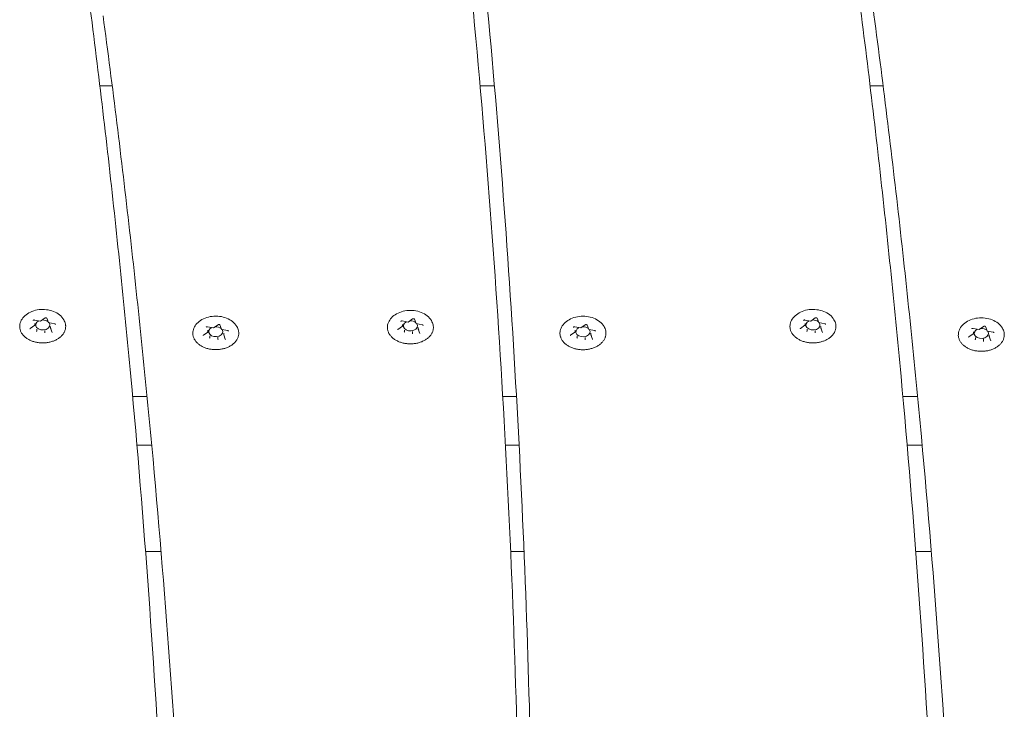
# Model space of a CAD drawing. Units: millimetres. Extents: x 10907 to 11447, y 6342 to 6872.
# Drawn here: x 11156 to 11184, y 6591 to 6611 of the extents above; entities that cross this region are included whole.
import ezdxf

# ---------------------------------------------------------------- set-up
doc = ezdxf.new("R2010")
doc.units = ezdxf.units.MM
doc.header["$LTSCALE"] = 10
doc.layers.add('Widoczne (ISO)', color=7, linetype='Continuous', lineweight=50)

msp = doc.modelspace()

# ---------------------------------------------------------------- linework, layer by layer
at = {"layer": 'Widoczne (ISO)', "lineweight": 0}
for p, q in [((11158.127, 6608.873), (11158.476, 6608.873)), ((11168.864, 6608.873), (11169.27, 6608.873)), ((11179.877, 6608.873), (11180.246, 6608.873)), ((11156.161, 6602.02), (11156.287, 6602.109)), ((11156.281, 6602.258), (11156.452, 6602.226)), ((11156.29, 6602.114), (11156.29, 6602.16)), ((11156.452, 6602.226), (11156.578, 6602.315)), ((11156.63, 6602.307), (11156.677, 6602.185)), ((11156.68, 6602.183), (11156.85, 6602.15)), ((11156.736, 6602.03), (11156.736, 6602.075)), ((11161.169, 6602.068), (11161.339, 6602.036)), ((11161.34, 6602.036), (11161.465, 6602.125)), ((11161.518, 6602.117), (11161.564, 6601.995)), ((11166.544, 6601.993), (11166.669, 6602.082)), ((11166.664, 6602.231), (11166.835, 6602.199)), ((11166.673, 6602.087), (11166.673, 6602.133)), ((11166.835, 6602.199), (11166.96, 6602.288)), ((11167.013, 6602.28), (11167.059, 6602.158)), ((11167.062, 6602.156), (11167.233, 6602.123)), ((11167.119, 6602.003), (11167.119, 6602.048)), ((11171.537, 6602.066), (11171.708, 6602.033)), ((11171.708, 6602.033), (11171.834, 6602.122)), ((11171.886, 6602.115), (11171.933, 6601.993)), ((11177.912, 6602.02), (11178.037, 6602.109)), ((11178.032, 6602.258), (11178.202, 6602.226)), ((11178.04, 6602.114), (11178.04, 6602.16)), ((11178.203, 6602.226), (11178.328, 6602.315)), ((11178.381, 6602.307), (11178.427, 6602.185)), ((11178.43, 6602.183), (11178.601, 6602.15)), ((11178.486, 6602.03), (11178.486, 6602.075)), ((11182.957, 6601.989), (11183.083, 6602.077)), ((11183.135, 6602.07), (11183.182, 6601.948)), ((11156.35, 6601.957), (11156.35, 6602.002)), ((11156.573, 6601.914), (11156.573, 6601.96)), ((11156.736, 6602.027), (11156.783, 6601.905)), ((11161.049, 6601.83), (11161.174, 6601.919)), ((11161.177, 6601.925), (11161.177, 6601.97)), ((11161.237, 6601.767), (11161.237, 6601.812)), ((11161.46, 6601.725), (11161.46, 6601.77)), ((11161.567, 6601.993), (11161.738, 6601.961)), ((11161.624, 6601.84), (11161.624, 6601.885)), ((11161.624, 6601.837), (11161.67, 6601.715)), ((11166.732, 6601.93), (11166.732, 6601.975)), ((11166.955, 6601.887), (11166.955, 6601.933)), ((11167.119, 6602), (11167.165, 6601.878)), ((11171.417, 6601.828), (11171.543, 6601.916)), ((11171.546, 6601.922), (11171.546, 6601.967)), ((11171.606, 6601.764), (11171.606, 6601.81)), ((11171.936, 6601.99), (11172.106, 6601.958)), ((11171.992, 6601.837), (11171.992, 6601.883)), ((11171.993, 6601.835), (11172.039, 6601.713)), ((11178.1, 6601.957), (11178.1, 6602.002)), ((11178.323, 6601.914), (11178.323, 6601.96)), ((11178.487, 6602.027), (11178.533, 6601.905)), ((11182.666, 6601.783), (11182.792, 6601.872)), ((11182.786, 6602.021), (11182.957, 6601.988)), ((11182.795, 6601.877), (11182.795, 6601.922)), ((11183.185, 6601.945), (11183.355, 6601.913)), ((11183.241, 6601.793), (11183.241, 6601.838)), ((11183.241, 6601.79), (11183.288, 6601.668)), ((11171.829, 6601.722), (11171.829, 6601.767)), ((11182.855, 6601.719), (11182.855, 6601.765)), ((11183.078, 6601.677), (11183.078, 6601.723)), ((11159.052, 6600.095), (11159.461, 6600.095)), ((11169.504, 6600.095), (11169.892, 6600.095)), ((11180.803, 6600.095), (11181.219, 6600.095)), ((11159.592, 6598.721), (11159.174, 6598.721)), ((11169.581, 6598.721), (11169.966, 6598.721)), ((11180.924, 6598.721), (11181.348, 6598.721)), ((11159.417, 6595.721), (11159.855, 6595.721)), ((11169.727, 6595.721), (11170.105, 6595.721)), ((11181.167, 6595.721), (11181.607, 6595.721))]:
    msp.add_line(p, q, dxfattribs=at)
for centre, major_axis, ratio, start_param, end_param in [((11156.273, 6602.117), (-0.0165, 0.005), 0.59928, 1.751905, 3.322702), ((11156.513, 6602.118), (0.2, 0), 0.707107, 2.158666, 6.742513), ((11156.449, 6602.242), (-0.0035, 0.0159), 0.180117, 2.26257, 3.217887), ((11156.513, 6602.118), (0.2, 0), 0.707107, 0.67874, 1.642345), ((11156.688, 6602.196), (0.0107, 0.0127), 0.469882, 2.88419, 4.201724), ((11161.4, 6601.928), (0.2, 0), 0.707107, 0.67874, 1.642345), ((11166.656, 6602.091), (-0.0165, 0.005), 0.59928, 1.751905, 3.322702), ((11166.896, 6602.091), (0.2, 0), 0.707107, 2.158666, 6.742513), ((11166.831, 6602.215), (-0.0035, 0.0159), 0.180117, 2.26257, 3.217887), ((11166.896, 6602.091), (0.2, 0), 0.707107, 0.67874, 1.642345), ((11167.071, 6602.169), (0.0107, 0.0127), 0.469882, 2.88419, 4.201724), ((11171.769, 6601.925), (0.2, 0), 0.707107, 0.67874, 1.642345), ((11178.024, 6602.117), (-0.0165, 0.005), 0.59928, 1.751905, 3.322702), ((11178.263, 6602.118), (0.2, 0), 0.707107, 2.158666, 6.742513), ((11178.199, 6602.242), (-0.0035, 0.0159), 0.180117, 2.26257, 3.217887), ((11178.263, 6602.118), (0.2, 0), 0.707107, 0.67874, 1.642345), ((11178.439, 6602.196), (0.0107, 0.0127), 0.469882, 2.88419, 4.201724), ((11156.337, 6601.948), (0.0107, 0.0127), 0.469882, 4.201724, 5.772521), ((11156.577, 6601.902), (-0.0035, 0.0159), 0.180117, 0.691774, 2.26257), ((11156.753, 6602.027), (-0.0165, 0.005), 0.59928, 0.181109, 1.751905), ((11161.161, 6601.928), (-0.0165, 0.005), 0.59928, 1.751905, 3.322702), ((11161.4, 6601.928), (0.2, 0), 0.707107, 2.158666, 6.742513), ((11161.336, 6602.052), (-0.0035, 0.0159), 0.180117, 2.26257, 3.217887), ((11161.576, 6602.006), (0.0107, 0.0127), 0.469882, 2.88419, 4.201724), ((11161.64, 6601.837), (-0.0165, 0.005), 0.59928, 0.181109, 1.751905), ((11166.72, 6601.921), (0.0107, 0.0127), 0.469882, 4.201724, 5.772521), ((11166.96, 6601.876), (-0.0035, 0.0159), 0.180117, 0.691774, 2.26257), ((11167.135, 6602), (-0.0165, 0.005), 0.59928, 0.181109, 1.751905), ((11171.529, 6601.925), (-0.0165, 0.005), 0.59928, 1.751905, 3.322702), ((11171.769, 6601.925), (0.2, 0), 0.707107, 2.158666, 6.742513), ((11171.705, 6602.049), (-0.0035, 0.0159), 0.180117, 2.26257, 3.217887), ((11171.945, 6602.004), (0.0107, 0.0127), 0.469882, 2.88419, 4.201724), ((11172.009, 6601.834), (-0.0165, 0.005), 0.59928, 0.181109, 1.751905), ((11178.088, 6601.948), (0.0107, 0.0127), 0.469882, 4.201724, 5.772521), ((11178.328, 6601.902), (-0.0035, 0.0159), 0.180117, 0.691774, 2.26257), ((11178.503, 6602.027), (-0.0165, 0.005), 0.59928, 0.181109, 1.751905), ((11182.778, 6601.88), (-0.0165, 0.005), 0.59928, 1.751905, 3.322702), ((11183.018, 6601.88), (0.2, 0), 0.707107, 2.158666, 6.742513), ((11182.954, 6602.004), (-0.0035, 0.0159), 0.180117, 2.26257, 3.217887), ((11183.018, 6601.88), (0.2, 0), 0.707107, 0.67874, 1.642345), ((11183.193, 6601.959), (0.0107, 0.0127), 0.469882, 2.88419, 4.201724), ((11183.258, 6601.789), (-0.0165, 0.005), 0.59928, 0.181109, 1.751905), ((11161.225, 6601.758), (0.0107, 0.0127), 0.469882, 4.201724, 5.772521), ((11161.465, 6601.713), (-0.0035, 0.0159), 0.180117, 0.691774, 2.26257), ((11171.593, 6601.755), (0.0107, 0.0127), 0.469882, 4.201724, 5.772521), ((11171.833, 6601.71), (-0.0035, 0.0159), 0.180117, 0.691774, 2.26257), ((11182.842, 6601.711), (0.0107, 0.0127), 0.469882, 4.201724, 5.772521), ((11183.082, 6601.665), (-0.0035, 0.0159), 0.180117, 0.691774, 2.26257)]:
    msp.add_ellipse(centre, major_axis=major_axis, ratio=ratio, start_param=start_param, end_param=end_param, dxfattribs=at)
for points, knots in [([(11157.607, 6612.964), (11157.881, 6610.917), (11158.134, 6608.868), (11158.599, 6604.768), (11158.81, 6602.717), (11159.19, 6598.613), (11159.359, 6596.56), (11159.655, 6592.452), (11159.782, 6590.398), (11159.993, 6586.288), (11160.077, 6584.232), (11160.141, 6582.176)], [6.23061446, 6.23061446, 6.23061446, 6.23061446, 6.24514367, 6.24514367, 6.25967302, 6.25967302, 6.27420238, 6.27420238, 6.28873173, 6.28873173, 6.30326109, 6.30326109, 6.30326109, 6.30326109]), ([(11179.357, 6612.964), (11179.631, 6610.917), (11179.885, 6608.868), (11180.349, 6604.768), (11180.56, 6602.717), (11180.94, 6598.613), (11181.109, 6596.56), (11181.405, 6592.452), (11181.532, 6590.398), (11181.743, 6586.288), (11181.828, 6584.232), (11181.891, 6582.176)], [6.23061446, 6.23061446, 6.23061446, 6.23061446, 6.24514367, 6.24514367, 6.25967302, 6.25967302, 6.27420238, 6.27420238, 6.28873173, 6.28873173, 6.30326109, 6.30326109, 6.30326109, 6.30326109]), ([(11168.53, 6612.44), (11168.728, 6610.456), (11168.905, 6608.47), (11169.222, 6604.498), (11169.36, 6602.511), (11169.597, 6598.536), (11169.696, 6596.548), (11169.854, 6592.571), (11169.913, 6590.582), (11169.992, 6586.604), (11170.012, 6584.614), (11170.012, 6582.625)], [3.11320678, 3.11320678, 3.11320678, 3.11320678, 3.1272603, 3.1272603, 3.14131536, 3.14131536, 3.15537043, 3.15537043, 3.16942549, 3.16942549, 3.18348056, 3.18348056, 3.18348056, 3.18348056]), ([(11169.045, 6611.378), (11169.221, 6609.507), (11169.379, 6607.635), (11169.66, 6603.89), (11169.783, 6602.017), (11169.994, 6598.269), (11170.082, 6596.395), (11170.223, 6592.646), (11170.276, 6590.771), (11170.346, 6587.021), (11170.364, 6585.145), (11170.364, 6583.27)], [6.25871968, 6.25871968, 6.25871968, 6.25871968, 6.27198915, 6.27198915, 6.28526016, 6.28526016, 6.29853118, 6.29853118, 6.31180219, 6.31180219, 6.32507321, 6.32507321, 6.32507321, 6.32507321]), ([(11179.935, 6611.266), (11180.209, 6609.218), (11180.462, 6607.169), (11180.925, 6603.067), (11181.136, 6601.015), (11181.515, 6596.909), (11181.683, 6594.856), (11181.978, 6590.746), (11182.104, 6588.691), (11182.313, 6584.579), (11182.397, 6582.523), (11182.459, 6580.466)], [6.25871966, 6.25871966, 6.25871966, 6.25871966, 6.27327725, 6.27327725, 6.28783634, 6.28783634, 6.30239544, 6.30239544, 6.31695453, 6.31695453, 6.33151363, 6.33151363, 6.33151363, 6.33151363]), ([(11158.218, 6610.854), (11158.488, 6608.831), (11158.738, 6606.808), (11159.196, 6602.759), (11159.405, 6600.733), (11159.781, 6596.679), (11159.949, 6594.651), (11160.243, 6590.594), (11160.369, 6588.565), (11160.58, 6584.506), (11160.665, 6582.475), (11160.73, 6580.445)], [3.0892003, 3.0892003, 3.0892003, 3.0892003, 3.10357435, 3.10357435, 3.11794854, 3.11794854, 3.13232274, 3.13232274, 3.14669693, 3.14669693, 3.16107113, 3.16107113, 3.16107113, 3.16107113]), ([(11155.871, 6602.144), (11155.881, 6602.193), (11155.901, 6602.241), (11155.959, 6602.33), (11155.998, 6602.372), (11156.093, 6602.446), (11156.149, 6602.477), (11156.273, 6602.526), (11156.341, 6602.542), (11156.479, 6602.559), (11156.55, 6602.558), (11156.688, 6602.541), (11156.756, 6602.525), (11156.881, 6602.475), (11156.938, 6602.442), (11157.036, 6602.364), (11157.077, 6602.318), (11157.13, 6602.229), (11157.146, 6602.187), (11157.155, 6602.144)], [0.930148, 0.930148, 0.930148, 0.930148, 1.214536, 1.214536, 1.52162, 1.52162, 1.851269, 1.851269, 2.189201, 2.189201, 2.527948, 2.527948, 2.866697, 2.866697, 3.20458, 3.20458, 3.533546, 3.533546, 3.782241, 3.782241, 3.782241, 3.782241]), ([(11160.758, 6601.954), (11160.768, 6602.003), (11160.788, 6602.051), (11160.846, 6602.14), (11160.886, 6602.182), (11160.98, 6602.256), (11161.037, 6602.287), (11161.161, 6602.336), (11161.228, 6602.352), (11161.366, 6602.369), (11161.437, 6602.369), (11161.576, 6602.352), (11161.643, 6602.335), (11161.768, 6602.285), (11161.826, 6602.253), (11161.924, 6602.174), (11161.965, 6602.129), (11162.017, 6602.039), (11162.034, 6601.997), (11162.043, 6601.954)], [0.930148, 0.930148, 0.930148, 0.930148, 1.214536, 1.214536, 1.52162, 1.52162, 1.851269, 1.851269, 2.189201, 2.189201, 2.527948, 2.527948, 2.866697, 2.866697, 3.20458, 3.20458, 3.533546, 3.533546, 3.782241, 3.782241, 3.782241, 3.782241]), ([(11166.253, 6602.117), (11166.264, 6602.166), (11166.284, 6602.214), (11166.342, 6602.303), (11166.381, 6602.345), (11166.476, 6602.419), (11166.532, 6602.45), (11166.656, 6602.499), (11166.723, 6602.515), (11166.862, 6602.532), (11166.933, 6602.532), (11167.071, 6602.515), (11167.139, 6602.498), (11167.264, 6602.448), (11167.321, 6602.416), (11167.419, 6602.337), (11167.46, 6602.291), (11167.512, 6602.202), (11167.529, 6602.16), (11167.538, 6602.117)], [0.930148, 0.930148, 0.930148, 0.930148, 1.214536, 1.214536, 1.52162, 1.52162, 1.851269, 1.851269, 2.189201, 2.189201, 2.527948, 2.527948, 2.866697, 2.866697, 3.20458, 3.20458, 3.533546, 3.533546, 3.782241, 3.782241, 3.782241, 3.782241]), ([(11171.127, 6601.951), (11171.137, 6602.001), (11171.157, 6602.048), (11171.215, 6602.138), (11171.254, 6602.179), (11171.349, 6602.253), (11171.405, 6602.285), (11171.529, 6602.333), (11171.597, 6602.35), (11171.735, 6602.366), (11171.806, 6602.366), (11171.944, 6602.349), (11172.012, 6602.332), (11172.137, 6602.283), (11172.195, 6602.25), (11172.293, 6602.171), (11172.333, 6602.126), (11172.386, 6602.036), (11172.402, 6601.994), (11172.411, 6601.951)], [0.930148, 0.930148, 0.930148, 0.930148, 1.214536, 1.214536, 1.52162, 1.52162, 1.851269, 1.851269, 2.189201, 2.189201, 2.527948, 2.527948, 2.866697, 2.866697, 3.20458, 3.20458, 3.533546, 3.533546, 3.782241, 3.782241, 3.782241, 3.782241]), ([(11177.621, 6602.144), (11177.631, 6602.193), (11177.651, 6602.241), (11177.709, 6602.33), (11177.749, 6602.372), (11177.843, 6602.446), (11177.9, 6602.477), (11178.023, 6602.526), (11178.091, 6602.542), (11178.229, 6602.559), (11178.3, 6602.558), (11178.439, 6602.541), (11178.506, 6602.525), (11178.631, 6602.475), (11178.689, 6602.442), (11178.787, 6602.364), (11178.828, 6602.318), (11178.88, 6602.229), (11178.897, 6602.187), (11178.906, 6602.144)], [0.930148, 0.930148, 0.930148, 0.930148, 1.214536, 1.214536, 1.52162, 1.52162, 1.851269, 1.851269, 2.189201, 2.189201, 2.527948, 2.527948, 2.866697, 2.866697, 3.20458, 3.20458, 3.533546, 3.533546, 3.782241, 3.782241, 3.782241, 3.782241]), ([(11157.155, 6602.144), (11157.158, 6602.132), (11157.159, 6602.119), (11157.162, 6602.095), (11157.162, 6602.083), (11157.162, 6602.058), (11157.161, 6602.046), (11157.158, 6602.022), (11157.156, 6602.009), (11157.15, 6601.985), (11157.146, 6601.973), (11157.138, 6601.949), (11157.133, 6601.938), (11157.122, 6601.914), (11157.116, 6601.903), (11157.102, 6601.88), (11157.095, 6601.869), (11157.079, 6601.847), (11157.07, 6601.836), (11157.051, 6601.815), (11157.042, 6601.805), (11157.021, 6601.785), (11157.01, 6601.776), (11156.987, 6601.757), (11156.975, 6601.748), (11156.95, 6601.731), (11156.936, 6601.723), (11156.909, 6601.707), (11156.895, 6601.7), (11156.867, 6601.685), (11156.852, 6601.679), (11156.822, 6601.666), (11156.807, 6601.661), (11156.775, 6601.65), (11156.759, 6601.645), (11156.727, 6601.636), (11156.71, 6601.632), (11156.677, 6601.626), (11156.66, 6601.623), (11156.626, 6601.618), (11156.609, 6601.616), (11156.574, 6601.613), (11156.557, 6601.612), (11156.523, 6601.611), (11156.505, 6601.611), (11156.471, 6601.612), (11156.453, 6601.612), (11156.419, 6601.615), (11156.402, 6601.617), (11156.368, 6601.622), (11156.351, 6601.625), (11156.317, 6601.632), (11156.301, 6601.636), (11156.268, 6601.645), (11156.252, 6601.649), (11156.221, 6601.66), (11156.205, 6601.666), (11156.175, 6601.678), (11156.16, 6601.685), (11156.132, 6601.699), (11156.118, 6601.706), (11156.091, 6601.722), (11156.078, 6601.73), (11156.053, 6601.747), (11156.04, 6601.756), (11156.017, 6601.775), (11156.006, 6601.784), (11155.985, 6601.804), (11155.975, 6601.815), (11155.956, 6601.836), (11155.948, 6601.846), (11155.931, 6601.868), (11155.924, 6601.879), (11155.91, 6601.902), (11155.904, 6601.914), (11155.893, 6601.937), (11155.888, 6601.949), (11155.879, 6601.973), (11155.876, 6601.985), (11155.87, 6602.01), (11155.868, 6602.022), (11155.864, 6602.052), (11155.863, 6602.07), (11155.865, 6602.107), (11155.867, 6602.126), (11155.871, 6602.144)], [4.329951, 4.329951, 4.329951, 4.329951, 4.378539, 4.378539, 4.427192, 4.427192, 4.475971, 4.475971, 4.524552, 4.524552, 4.573177, 4.573177, 4.622068, 4.622068, 4.671419, 4.671419, 4.721211, 4.721211, 4.770989, 4.770989, 4.82087, 4.82087, 4.870975, 4.870975, 4.921427, 4.921427, 4.972062, 4.972062, 5.022499, 5.022499, 5.07288, 5.07288, 5.123359, 5.123359, 5.174091, 5.174091, 5.224802, 5.224802, 5.27528, 5.27528, 5.325692, 5.325692, 5.376209, 5.376209, 5.426998, 5.426998, 5.477646, 5.477646, 5.528094, 5.528094, 5.578512, 5.578512, 5.629074, 5.629074, 5.679937, 5.679937, 5.730541, 5.730541, 5.780964, 5.780964, 5.831368, 5.831368, 5.881905, 5.881905, 5.932637, 5.932637, 5.982978, 5.982978, 6.033045, 6.033045, 6.082965, 6.082965, 6.132856, 6.132856, 6.182649, 6.182649, 6.231892, 6.231892, 6.280747, 6.280747, 6.329373, 6.329373, 6.402312, 6.402312, 6.475252, 6.475252, 6.475252, 6.475252]), ([(11156.281, 6602.258), (11156.278, 6602.259), (11156.275, 6602.259), (11156.269, 6602.259), (11156.266, 6602.259), (11156.26, 6602.257), (11156.257, 6602.256), (11156.252, 6602.254), (11156.25, 6602.253), (11156.247, 6602.25), (11156.245, 6602.249), (11156.243, 6602.246), (11156.243, 6602.245), (11156.243, 6602.243), (11156.242, 6602.243), (11156.242, 6602.242)], [3.665191, 3.665191, 3.665191, 3.665191, 3.938548, 3.938548, 4.213353, 4.213353, 4.486449, 4.486449, 4.756531, 4.756531, 5.030221, 5.030221, 5.341439, 5.341439, 5.497787, 5.497787, 5.497787, 5.497787]), ([(11156.63, 6602.307), (11156.63, 6602.308), (11156.63, 6602.309), (11156.628, 6602.311), (11156.626, 6602.313), (11156.622, 6602.316), (11156.62, 6602.317), (11156.615, 6602.319), (11156.612, 6602.32), (11156.606, 6602.321), (11156.603, 6602.321), (11156.597, 6602.321), (11156.594, 6602.321), (11156.588, 6602.319), (11156.585, 6602.318), (11156.581, 6602.317), (11156.579, 6602.316), (11156.578, 6602.315)], [2.617994, 2.617994, 2.617994, 2.617994, 2.826945, 2.826945, 3.137284, 3.137284, 3.409372, 3.409372, 3.679796, 3.679796, 3.953301, 3.953301, 4.228094, 4.228094, 4.501025, 4.501025, 4.712389, 4.712389, 4.712389, 4.712389]), ([(11156.871, 6602.134), (11156.871, 6602.135), (11156.871, 6602.136), (11156.87, 6602.138), (11156.87, 6602.139), (11156.868, 6602.142), (11156.866, 6602.143), (11156.863, 6602.146), (11156.861, 6602.147), (11156.856, 6602.149), (11156.853, 6602.15), (11156.85, 6602.15)], [2.356194, 2.356194, 2.356194, 2.356194, 2.617994, 2.617994, 2.879793, 2.879793, 3.141593, 3.141593, 3.403392, 3.403392, 3.665191, 3.665191, 3.665191, 3.665191]), ([(11161.169, 6602.068), (11161.166, 6602.069), (11161.163, 6602.069), (11161.156, 6602.069), (11161.153, 6602.069), (11161.147, 6602.068), (11161.145, 6602.067), (11161.14, 6602.064), (11161.138, 6602.063), (11161.134, 6602.061), (11161.133, 6602.059), (11161.131, 6602.056), (11161.13, 6602.055), (11161.13, 6602.053), (11161.13, 6602.053), (11161.13, 6602.052)], [3.665191, 3.665191, 3.665191, 3.665191, 3.938548, 3.938548, 4.213353, 4.213353, 4.486449, 4.486449, 4.756531, 4.756531, 5.030221, 5.030221, 5.341439, 5.341439, 5.497787, 5.497787, 5.497787, 5.497787]), ([(11161.518, 6602.117), (11161.518, 6602.118), (11161.517, 6602.119), (11161.515, 6602.122), (11161.514, 6602.123), (11161.51, 6602.126), (11161.508, 6602.127), (11161.503, 6602.129), (11161.5, 6602.13), (11161.494, 6602.131), (11161.491, 6602.131), (11161.484, 6602.131), (11161.481, 6602.131), (11161.475, 6602.13), (11161.473, 6602.129), (11161.468, 6602.127), (11161.467, 6602.126), (11161.465, 6602.125)], [2.617994, 2.617994, 2.617994, 2.617994, 2.826945, 2.826945, 3.137284, 3.137284, 3.409372, 3.409372, 3.679796, 3.679796, 3.953301, 3.953301, 4.228094, 4.228094, 4.501025, 4.501025, 4.712389, 4.712389, 4.712389, 4.712389]), ([(11167.538, 6602.117), (11167.54, 6602.105), (11167.542, 6602.093), (11167.544, 6602.068), (11167.545, 6602.056), (11167.545, 6602.031), (11167.544, 6602.019), (11167.541, 6601.995), (11167.538, 6601.983), (11167.533, 6601.958), (11167.529, 6601.946), (11167.521, 6601.922), (11167.516, 6601.911), (11167.505, 6601.887), (11167.499, 6601.876), (11167.485, 6601.853), (11167.478, 6601.842), (11167.462, 6601.82), (11167.453, 6601.809), (11167.434, 6601.788), (11167.424, 6601.778), (11167.403, 6601.758), (11167.392, 6601.749), (11167.369, 6601.73), (11167.357, 6601.721), (11167.332, 6601.704), (11167.319, 6601.696), (11167.292, 6601.68), (11167.278, 6601.673), (11167.25, 6601.659), (11167.235, 6601.652), (11167.205, 6601.64), (11167.189, 6601.634), (11167.158, 6601.623), (11167.142, 6601.618), (11167.11, 6601.61), (11167.093, 6601.606), (11167.06, 6601.599), (11167.043, 6601.596), (11167.009, 6601.591), (11166.992, 6601.589), (11166.957, 6601.586), (11166.94, 6601.585), (11166.905, 6601.584), (11166.888, 6601.584), (11166.853, 6601.585), (11166.836, 6601.586), (11166.801, 6601.589), (11166.784, 6601.59), (11166.75, 6601.595), (11166.733, 6601.598), (11166.7, 6601.605), (11166.684, 6601.609), (11166.651, 6601.618), (11166.635, 6601.623), (11166.604, 6601.633), (11166.588, 6601.639), (11166.558, 6601.651), (11166.543, 6601.658), (11166.514, 6601.672), (11166.501, 6601.679), (11166.474, 6601.695), (11166.46, 6601.703), (11166.435, 6601.72), (11166.423, 6601.729), (11166.4, 6601.748), (11166.389, 6601.758), (11166.368, 6601.777), (11166.358, 6601.788), (11166.339, 6601.809), (11166.33, 6601.819), (11166.314, 6601.841), (11166.307, 6601.853), (11166.293, 6601.875), (11166.287, 6601.887), (11166.275, 6601.91), (11166.271, 6601.922), (11166.262, 6601.946), (11166.259, 6601.958), (11166.253, 6601.983), (11166.251, 6601.995), (11166.247, 6602.025), (11166.246, 6602.044), (11166.247, 6602.08), (11166.25, 6602.099), (11166.253, 6602.117)], [4.329951, 4.329951, 4.329951, 4.329951, 4.378539, 4.378539, 4.427192, 4.427192, 4.475971, 4.475971, 4.524552, 4.524552, 4.573177, 4.573177, 4.622068, 4.622068, 4.671419, 4.671419, 4.721211, 4.721211, 4.770989, 4.770989, 4.82087, 4.82087, 4.870975, 4.870975, 4.921427, 4.921427, 4.972062, 4.972062, 5.022499, 5.022499, 5.07288, 5.07288, 5.123359, 5.123359, 5.174091, 5.174091, 5.224802, 5.224802, 5.27528, 5.27528, 5.325692, 5.325692, 5.376209, 5.376209, 5.426998, 5.426998, 5.477646, 5.477646, 5.528094, 5.528094, 5.578512, 5.578512, 5.629074, 5.629074, 5.679937, 5.679937, 5.730541, 5.730541, 5.780964, 5.780964, 5.831368, 5.831368, 5.881905, 5.881905, 5.932637, 5.932637, 5.982978, 5.982978, 6.033045, 6.033045, 6.082965, 6.082965, 6.132856, 6.132856, 6.182649, 6.182649, 6.231892, 6.231892, 6.280747, 6.280747, 6.329373, 6.329373, 6.402312, 6.402312, 6.475252, 6.475252, 6.475252, 6.475252]), ([(11166.664, 6602.231), (11166.661, 6602.232), (11166.658, 6602.232), (11166.652, 6602.232), (11166.649, 6602.232), (11166.643, 6602.23), (11166.64, 6602.229), (11166.635, 6602.227), (11166.633, 6602.226), (11166.629, 6602.223), (11166.628, 6602.222), (11166.626, 6602.219), (11166.626, 6602.218), (11166.625, 6602.216), (11166.625, 6602.216), (11166.625, 6602.215)], [3.665191, 3.665191, 3.665191, 3.665191, 3.938548, 3.938548, 4.213353, 4.213353, 4.486449, 4.486449, 4.756531, 4.756531, 5.030221, 5.030221, 5.341439, 5.341439, 5.497787, 5.497787, 5.497787, 5.497787]), ([(11167.013, 6602.28), (11167.013, 6602.281), (11167.012, 6602.282), (11167.011, 6602.284), (11167.009, 6602.286), (11167.005, 6602.289), (11167.003, 6602.29), (11166.998, 6602.292), (11166.995, 6602.293), (11166.989, 6602.294), (11166.986, 6602.294), (11166.98, 6602.294), (11166.976, 6602.294), (11166.971, 6602.292), (11166.968, 6602.292), (11166.964, 6602.29), (11166.962, 6602.289), (11166.96, 6602.288)], [2.617994, 2.617994, 2.617994, 2.617994, 2.826945, 2.826945, 3.137284, 3.137284, 3.409372, 3.409372, 3.679796, 3.679796, 3.953301, 3.953301, 4.228094, 4.228094, 4.501025, 4.501025, 4.712389, 4.712389, 4.712389, 4.712389]), ([(11167.254, 6602.107), (11167.254, 6602.108), (11167.254, 6602.109), (11167.253, 6602.111), (11167.252, 6602.113), (11167.25, 6602.115), (11167.249, 6602.116), (11167.245, 6602.119), (11167.243, 6602.12), (11167.238, 6602.122), (11167.236, 6602.123), (11167.233, 6602.123)], [2.356194, 2.356194, 2.356194, 2.356194, 2.617994, 2.617994, 2.879793, 2.879793, 3.141593, 3.141593, 3.403392, 3.403392, 3.665191, 3.665191, 3.665191, 3.665191]), ([(11171.537, 6602.066), (11171.534, 6602.066), (11171.531, 6602.066), (11171.525, 6602.066), (11171.522, 6602.066), (11171.516, 6602.065), (11171.513, 6602.064), (11171.508, 6602.062), (11171.506, 6602.061), (11171.503, 6602.058), (11171.502, 6602.056), (11171.5, 6602.054), (11171.499, 6602.052), (11171.499, 6602.051), (11171.499, 6602.05), (11171.499, 6602.05)], [3.665191, 3.665191, 3.665191, 3.665191, 3.938548, 3.938548, 4.213353, 4.213353, 4.486449, 4.486449, 4.756531, 4.756531, 5.030221, 5.030221, 5.341439, 5.341439, 5.497787, 5.497787, 5.497787, 5.497787]), ([(11171.886, 6602.115), (11171.886, 6602.116), (11171.886, 6602.117), (11171.884, 6602.119), (11171.882, 6602.121), (11171.878, 6602.123), (11171.876, 6602.125), (11171.871, 6602.127), (11171.868, 6602.127), (11171.862, 6602.128), (11171.859, 6602.129), (11171.853, 6602.129), (11171.85, 6602.128), (11171.844, 6602.127), (11171.841, 6602.126), (11171.837, 6602.124), (11171.835, 6602.123), (11171.834, 6602.122)], [2.617994, 2.617994, 2.617994, 2.617994, 2.826945, 2.826945, 3.137284, 3.137284, 3.409372, 3.409372, 3.679796, 3.679796, 3.953301, 3.953301, 4.228094, 4.228094, 4.501025, 4.501025, 4.712389, 4.712389, 4.712389, 4.712389]), ([(11178.906, 6602.144), (11178.908, 6602.132), (11178.91, 6602.119), (11178.912, 6602.095), (11178.913, 6602.083), (11178.912, 6602.058), (11178.911, 6602.046), (11178.908, 6602.022), (11178.906, 6602.009), (11178.9, 6601.985), (11178.897, 6601.973), (11178.888, 6601.949), (11178.884, 6601.938), (11178.873, 6601.914), (11178.866, 6601.903), (11178.853, 6601.88), (11178.845, 6601.869), (11178.829, 6601.847), (11178.82, 6601.836), (11178.802, 6601.815), (11178.792, 6601.805), (11178.771, 6601.785), (11178.76, 6601.776), (11178.737, 6601.757), (11178.725, 6601.748), (11178.7, 6601.731), (11178.687, 6601.723), (11178.66, 6601.707), (11178.646, 6601.7), (11178.617, 6601.685), (11178.603, 6601.679), (11178.572, 6601.666), (11178.557, 6601.661), (11178.526, 6601.65), (11178.51, 6601.645), (11178.477, 6601.636), (11178.461, 6601.632), (11178.427, 6601.626), (11178.41, 6601.623), (11178.376, 6601.618), (11178.359, 6601.616), (11178.325, 6601.613), (11178.308, 6601.612), (11178.273, 6601.611), (11178.256, 6601.611), (11178.221, 6601.612), (11178.204, 6601.612), (11178.169, 6601.615), (11178.152, 6601.617), (11178.118, 6601.622), (11178.101, 6601.625), (11178.068, 6601.632), (11178.051, 6601.636), (11178.019, 6601.645), (11178.003, 6601.649), (11177.971, 6601.66), (11177.956, 6601.666), (11177.926, 6601.678), (11177.911, 6601.685), (11177.882, 6601.699), (11177.868, 6601.706), (11177.841, 6601.722), (11177.828, 6601.73), (11177.803, 6601.747), (11177.791, 6601.756), (11177.768, 6601.775), (11177.756, 6601.784), (11177.735, 6601.804), (11177.725, 6601.815), (11177.707, 6601.836), (11177.698, 6601.846), (11177.682, 6601.868), (11177.674, 6601.879), (11177.661, 6601.902), (11177.654, 6601.914), (11177.643, 6601.937), (11177.638, 6601.949), (11177.63, 6601.973), (11177.626, 6601.985), (11177.62, 6602.01), (11177.618, 6602.022), (11177.614, 6602.052), (11177.614, 6602.07), (11177.615, 6602.107), (11177.617, 6602.126), (11177.621, 6602.144)], [4.329951, 4.329951, 4.329951, 4.329951, 4.378539, 4.378539, 4.427192, 4.427192, 4.475971, 4.475971, 4.524552, 4.524552, 4.573177, 4.573177, 4.622068, 4.622068, 4.671419, 4.671419, 4.721211, 4.721211, 4.770989, 4.770989, 4.82087, 4.82087, 4.870975, 4.870975, 4.921427, 4.921427, 4.972062, 4.972062, 5.022499, 5.022499, 5.07288, 5.07288, 5.123359, 5.123359, 5.174091, 5.174091, 5.224802, 5.224802, 5.27528, 5.27528, 5.325692, 5.325692, 5.376209, 5.376209, 5.426998, 5.426998, 5.477646, 5.477646, 5.528094, 5.528094, 5.578512, 5.578512, 5.629074, 5.629074, 5.679937, 5.679937, 5.730541, 5.730541, 5.780964, 5.780964, 5.831368, 5.831368, 5.881905, 5.881905, 5.932637, 5.932637, 5.982978, 5.982978, 6.033045, 6.033045, 6.082965, 6.082965, 6.132856, 6.132856, 6.182649, 6.182649, 6.231892, 6.231892, 6.280747, 6.280747, 6.329373, 6.329373, 6.402312, 6.402312, 6.475252, 6.475252, 6.475252, 6.475252]), ([(11178.032, 6602.258), (11178.029, 6602.259), (11178.026, 6602.259), (11178.019, 6602.259), (11178.016, 6602.259), (11178.01, 6602.257), (11178.008, 6602.256), (11178.003, 6602.254), (11178.001, 6602.253), (11177.997, 6602.25), (11177.996, 6602.249), (11177.994, 6602.246), (11177.993, 6602.245), (11177.993, 6602.243), (11177.993, 6602.243), (11177.993, 6602.242)], [3.665191, 3.665191, 3.665191, 3.665191, 3.938548, 3.938548, 4.213353, 4.213353, 4.486449, 4.486449, 4.756531, 4.756531, 5.030221, 5.030221, 5.341439, 5.341439, 5.497787, 5.497787, 5.497787, 5.497787]), ([(11178.381, 6602.307), (11178.38, 6602.308), (11178.38, 6602.309), (11178.378, 6602.311), (11178.377, 6602.313), (11178.373, 6602.316), (11178.371, 6602.317), (11178.365, 6602.319), (11178.363, 6602.32), (11178.357, 6602.321), (11178.354, 6602.321), (11178.347, 6602.321), (11178.344, 6602.321), (11178.338, 6602.319), (11178.336, 6602.318), (11178.331, 6602.317), (11178.33, 6602.316), (11178.328, 6602.315)], [2.617994, 2.617994, 2.617994, 2.617994, 2.826945, 2.826945, 3.137284, 3.137284, 3.409372, 3.409372, 3.679796, 3.679796, 3.953301, 3.953301, 4.228094, 4.228094, 4.501025, 4.501025, 4.712389, 4.712389, 4.712389, 4.712389]), ([(11178.622, 6602.134), (11178.622, 6602.135), (11178.622, 6602.136), (11178.621, 6602.138), (11178.62, 6602.139), (11178.618, 6602.142), (11178.617, 6602.143), (11178.613, 6602.146), (11178.611, 6602.147), (11178.606, 6602.149), (11178.603, 6602.15), (11178.601, 6602.15)], [2.356194, 2.356194, 2.356194, 2.356194, 2.617994, 2.617994, 2.879793, 2.879793, 3.141593, 3.141593, 3.403392, 3.403392, 3.665191, 3.665191, 3.665191, 3.665191]), ([(11182.376, 6601.907), (11182.386, 6601.956), (11182.406, 6602.003), (11182.464, 6602.093), (11182.503, 6602.135), (11182.598, 6602.208), (11182.654, 6602.24), (11182.778, 6602.288), (11182.845, 6602.305), (11182.984, 6602.321), (11183.055, 6602.321), (11183.193, 6602.304), (11183.261, 6602.287), (11183.386, 6602.238), (11183.443, 6602.205), (11183.541, 6602.127), (11183.582, 6602.081), (11183.635, 6601.991), (11183.651, 6601.95), (11183.66, 6601.907)], [0.930148, 0.930148, 0.930148, 0.930148, 1.214536, 1.214536, 1.52162, 1.52162, 1.851269, 1.851269, 2.189201, 2.189201, 2.527948, 2.527948, 2.866697, 2.866697, 3.20458, 3.20458, 3.533546, 3.533546, 3.782241, 3.782241, 3.782241, 3.782241]), ([(11183.135, 6602.07), (11183.135, 6602.071), (11183.134, 6602.072), (11183.133, 6602.074), (11183.131, 6602.076), (11183.127, 6602.078), (11183.125, 6602.08), (11183.12, 6602.082), (11183.117, 6602.083), (11183.111, 6602.084), (11183.108, 6602.084), (11183.102, 6602.084), (11183.099, 6602.083), (11183.093, 6602.082), (11183.09, 6602.081), (11183.086, 6602.079), (11183.084, 6602.078), (11183.083, 6602.077)], [2.617994, 2.617994, 2.617994, 2.617994, 2.826945, 2.826945, 3.137284, 3.137284, 3.409372, 3.409372, 3.679796, 3.679796, 3.953301, 3.953301, 4.228094, 4.228094, 4.501025, 4.501025, 4.712389, 4.712389, 4.712389, 4.712389]), ([(11156.161, 6602.02), (11156.16, 6602.019), (11156.159, 6602.019), (11156.158, 6602.017), (11156.157, 6602.016), (11156.156, 6602.015), (11156.156, 6602.014), (11156.155, 6602.013), (11156.155, 6602.012), (11156.155, 6602.011), (11156.154, 6602.01), (11156.154, 6602.01)], [4.712389, 4.712389, 4.712389, 4.712389, 4.8694686, 4.8694686, 5.0265482, 5.0265482, 5.1836279, 5.1836279, 5.3407075, 5.3407075, 5.4977871, 5.4977871, 5.4977871, 5.4977871]), ([(11156.783, 6601.902), (11156.783, 6601.902), (11156.783, 6601.902), (11156.783, 6601.903), (11156.783, 6601.903), (11156.783, 6601.903), (11156.783, 6601.904), (11156.783, 6601.904), (11156.783, 6601.904), (11156.783, 6601.905), (11156.783, 6601.905), (11156.783, 6601.905)], [2.3561945, 2.3561945, 2.3561945, 2.3561945, 2.4085544, 2.4085544, 2.4609142, 2.4609142, 2.5132741, 2.5132741, 2.565634, 2.565634, 2.6179939, 2.6179939, 2.6179939, 2.6179939]), ([(11162.043, 6601.954), (11162.045, 6601.942), (11162.047, 6601.93), (11162.049, 6601.905), (11162.05, 6601.893), (11162.049, 6601.869), (11162.049, 6601.856), (11162.045, 6601.832), (11162.043, 6601.82), (11162.038, 6601.795), (11162.034, 6601.783), (11162.026, 6601.76), (11162.021, 6601.748), (11162.01, 6601.725), (11162.004, 6601.713), (11161.99, 6601.69), (11161.983, 6601.679), (11161.966, 6601.657), (11161.958, 6601.647), (11161.939, 6601.626), (11161.929, 6601.615), (11161.908, 6601.596), (11161.897, 6601.586), (11161.874, 6601.567), (11161.862, 6601.558), (11161.837, 6601.541), (11161.824, 6601.533), (11161.797, 6601.517), (11161.783, 6601.51), (11161.754, 6601.496), (11161.74, 6601.489), (11161.71, 6601.477), (11161.694, 6601.471), (11161.663, 6601.46), (11161.647, 6601.455), (11161.614, 6601.447), (11161.598, 6601.443), (11161.565, 6601.436), (11161.548, 6601.433), (11161.514, 6601.428), (11161.496, 6601.426), (11161.462, 6601.423), (11161.445, 6601.422), (11161.41, 6601.421), (11161.393, 6601.421), (11161.358, 6601.422), (11161.341, 6601.423), (11161.306, 6601.426), (11161.289, 6601.428), (11161.255, 6601.433), (11161.238, 6601.435), (11161.205, 6601.442), (11161.188, 6601.446), (11161.156, 6601.455), (11161.14, 6601.46), (11161.108, 6601.47), (11161.093, 6601.476), (11161.063, 6601.488), (11161.048, 6601.495), (11161.019, 6601.509), (11161.005, 6601.516), (11160.978, 6601.532), (11160.965, 6601.54), (11160.94, 6601.557), (11160.928, 6601.566), (11160.905, 6601.585), (11160.894, 6601.595), (11160.873, 6601.615), (11160.863, 6601.625), (11160.844, 6601.646), (11160.835, 6601.657), (11160.819, 6601.678), (11160.811, 6601.69), (11160.798, 6601.712), (11160.791, 6601.724), (11160.78, 6601.748), (11160.775, 6601.759), (11160.767, 6601.783), (11160.763, 6601.795), (11160.758, 6601.82), (11160.755, 6601.832), (11160.752, 6601.862), (11160.751, 6601.881), (11160.752, 6601.917), (11160.754, 6601.936), (11160.758, 6601.954)], [4.329951, 4.329951, 4.329951, 4.329951, 4.378539, 4.378539, 4.427192, 4.427192, 4.475971, 4.475971, 4.524552, 4.524552, 4.573177, 4.573177, 4.622068, 4.622068, 4.671419, 4.671419, 4.721211, 4.721211, 4.770989, 4.770989, 4.82087, 4.82087, 4.870975, 4.870975, 4.921427, 4.921427, 4.972062, 4.972062, 5.022499, 5.022499, 5.07288, 5.07288, 5.123359, 5.123359, 5.174091, 5.174091, 5.224802, 5.224802, 5.27528, 5.27528, 5.325692, 5.325692, 5.376209, 5.376209, 5.426998, 5.426998, 5.477646, 5.477646, 5.528094, 5.528094, 5.578512, 5.578512, 5.629074, 5.629074, 5.679937, 5.679937, 5.730541, 5.730541, 5.780964, 5.780964, 5.831368, 5.831368, 5.881905, 5.881905, 5.932637, 5.932637, 5.982978, 5.982978, 6.033045, 6.033045, 6.082965, 6.082965, 6.132856, 6.132856, 6.182649, 6.182649, 6.231892, 6.231892, 6.280747, 6.280747, 6.329373, 6.329373, 6.402312, 6.402312, 6.475252, 6.475252, 6.475252, 6.475252]), ([(11161.049, 6601.83), (11161.048, 6601.83), (11161.047, 6601.829), (11161.045, 6601.827), (11161.045, 6601.826), (11161.044, 6601.825), (11161.043, 6601.824), (11161.043, 6601.823), (11161.042, 6601.822), (11161.042, 6601.821), (11161.042, 6601.821), (11161.042, 6601.82)], [4.712389, 4.712389, 4.712389, 4.712389, 4.8694686, 4.8694686, 5.0265482, 5.0265482, 5.1836279, 5.1836279, 5.3407075, 5.3407075, 5.4977871, 5.4977871, 5.4977871, 5.4977871]), ([(11161.759, 6601.945), (11161.759, 6601.945), (11161.759, 6601.946), (11161.758, 6601.948), (11161.757, 6601.95), (11161.755, 6601.952), (11161.754, 6601.954), (11161.75, 6601.956), (11161.748, 6601.957), (11161.743, 6601.959), (11161.741, 6601.96), (11161.738, 6601.961)], [2.356194, 2.356194, 2.356194, 2.356194, 2.617994, 2.617994, 2.879793, 2.879793, 3.141593, 3.141593, 3.403392, 3.403392, 3.665191, 3.665191, 3.665191, 3.665191]), ([(11166.544, 6601.993), (11166.543, 6601.992), (11166.542, 6601.992), (11166.54, 6601.99), (11166.54, 6601.989), (11166.539, 6601.988), (11166.538, 6601.987), (11166.538, 6601.986), (11166.538, 6601.985), (11166.537, 6601.984), (11166.537, 6601.983), (11166.537, 6601.983)], [4.712389, 4.712389, 4.712389, 4.712389, 4.8694686, 4.8694686, 5.0265482, 5.0265482, 5.1836279, 5.1836279, 5.3407075, 5.3407075, 5.4977871, 5.4977871, 5.4977871, 5.4977871]), ([(11167.166, 6601.875), (11167.166, 6601.875), (11167.166, 6601.876), (11167.166, 6601.876), (11167.166, 6601.876), (11167.166, 6601.876), (11167.166, 6601.877), (11167.166, 6601.877), (11167.166, 6601.877), (11167.166, 6601.878), (11167.166, 6601.878), (11167.165, 6601.878)], [2.3561945, 2.3561945, 2.3561945, 2.3561945, 2.4085544, 2.4085544, 2.4609142, 2.4609142, 2.5132741, 2.5132741, 2.565634, 2.565634, 2.6179939, 2.6179939, 2.6179939, 2.6179939]), ([(11172.411, 6601.951), (11172.414, 6601.939), (11172.416, 6601.927), (11172.418, 6601.903), (11172.418, 6601.89), (11172.418, 6601.866), (11172.417, 6601.854), (11172.414, 6601.829), (11172.412, 6601.817), (11172.406, 6601.793), (11172.403, 6601.781), (11172.394, 6601.757), (11172.389, 6601.745), (11172.378, 6601.722), (11172.372, 6601.71), (11172.359, 6601.688), (11172.351, 6601.677), (11172.335, 6601.655), (11172.326, 6601.644), (11172.308, 6601.623), (11172.298, 6601.613), (11172.277, 6601.593), (11172.266, 6601.583), (11172.243, 6601.565), (11172.231, 6601.556), (11172.206, 6601.539), (11172.193, 6601.53), (11172.166, 6601.515), (11172.152, 6601.507), (11172.123, 6601.493), (11172.108, 6601.486), (11172.078, 6601.474), (11172.063, 6601.468), (11172.031, 6601.458), (11172.016, 6601.453), (11171.983, 6601.444), (11171.966, 6601.44), (11171.933, 6601.433), (11171.916, 6601.43), (11171.882, 6601.425), (11171.865, 6601.423), (11171.831, 6601.42), (11171.813, 6601.419), (11171.779, 6601.418), (11171.761, 6601.418), (11171.727, 6601.419), (11171.709, 6601.42), (11171.675, 6601.423), (11171.658, 6601.425), (11171.624, 6601.43), (11171.607, 6601.433), (11171.574, 6601.44), (11171.557, 6601.443), (11171.525, 6601.452), (11171.509, 6601.457), (11171.477, 6601.468), (11171.462, 6601.473), (11171.431, 6601.486), (11171.417, 6601.492), (11171.388, 6601.506), (11171.374, 6601.514), (11171.347, 6601.529), (11171.334, 6601.538), (11171.309, 6601.555), (11171.297, 6601.564), (11171.273, 6601.582), (11171.262, 6601.592), (11171.241, 6601.612), (11171.231, 6601.622), (11171.212, 6601.643), (11171.204, 6601.654), (11171.187, 6601.676), (11171.18, 6601.687), (11171.166, 6601.71), (11171.16, 6601.721), (11171.149, 6601.745), (11171.144, 6601.757), (11171.135, 6601.781), (11171.132, 6601.793), (11171.126, 6601.817), (11171.124, 6601.829), (11171.12, 6601.86), (11171.119, 6601.878), (11171.121, 6601.915), (11171.123, 6601.933), (11171.127, 6601.951)], [4.329951, 4.329951, 4.329951, 4.329951, 4.378539, 4.378539, 4.427192, 4.427192, 4.475971, 4.475971, 4.524552, 4.524552, 4.573177, 4.573177, 4.622068, 4.622068, 4.671419, 4.671419, 4.721211, 4.721211, 4.770989, 4.770989, 4.82087, 4.82087, 4.870975, 4.870975, 4.921427, 4.921427, 4.972062, 4.972062, 5.022499, 5.022499, 5.07288, 5.07288, 5.123359, 5.123359, 5.174091, 5.174091, 5.224802, 5.224802, 5.27528, 5.27528, 5.325692, 5.325692, 5.376209, 5.376209, 5.426998, 5.426998, 5.477646, 5.477646, 5.528094, 5.528094, 5.578512, 5.578512, 5.629074, 5.629074, 5.679937, 5.679937, 5.730541, 5.730541, 5.780964, 5.780964, 5.831368, 5.831368, 5.881905, 5.881905, 5.932637, 5.932637, 5.982978, 5.982978, 6.033045, 6.033045, 6.082965, 6.082965, 6.132856, 6.132856, 6.182649, 6.182649, 6.231892, 6.231892, 6.280747, 6.280747, 6.329373, 6.329373, 6.402312, 6.402312, 6.475252, 6.475252, 6.475252, 6.475252]), ([(11171.417, 6601.828), (11171.416, 6601.827), (11171.415, 6601.826), (11171.414, 6601.825), (11171.413, 6601.824), (11171.412, 6601.822), (11171.412, 6601.822), (11171.411, 6601.82), (11171.411, 6601.82), (11171.411, 6601.818), (11171.411, 6601.818), (11171.411, 6601.817)], [4.712389, 4.712389, 4.712389, 4.712389, 4.8694686, 4.8694686, 5.0265482, 5.0265482, 5.1836279, 5.1836279, 5.3407075, 5.3407075, 5.4977871, 5.4977871, 5.4977871, 5.4977871]), ([(11172.127, 6601.942), (11172.127, 6601.943), (11172.127, 6601.944), (11172.126, 6601.946), (11172.126, 6601.947), (11172.124, 6601.949), (11172.122, 6601.951), (11172.119, 6601.953), (11172.117, 6601.954), (11172.112, 6601.956), (11172.109, 6601.957), (11172.106, 6601.958)], [2.356194, 2.356194, 2.356194, 2.356194, 2.617994, 2.617994, 2.879793, 2.879793, 3.141593, 3.141593, 3.403392, 3.403392, 3.665191, 3.665191, 3.665191, 3.665191]), ([(11177.912, 6602.02), (11177.911, 6602.019), (11177.91, 6602.019), (11177.908, 6602.017), (11177.908, 6602.016), (11177.906, 6602.015), (11177.906, 6602.014), (11177.905, 6602.013), (11177.905, 6602.012), (11177.905, 6602.011), (11177.905, 6602.01), (11177.905, 6602.01)], [4.712389, 4.712389, 4.712389, 4.712389, 4.8694686, 4.8694686, 5.0265482, 5.0265482, 5.1836279, 5.1836279, 5.3407075, 5.3407075, 5.4977871, 5.4977871, 5.4977871, 5.4977871]), ([(11178.534, 6601.902), (11178.534, 6601.902), (11178.534, 6601.902), (11178.534, 6601.903), (11178.534, 6601.903), (11178.534, 6601.903), (11178.534, 6601.904), (11178.533, 6601.904), (11178.533, 6601.904), (11178.533, 6601.905), (11178.533, 6601.905), (11178.533, 6601.905)], [2.3561945, 2.3561945, 2.3561945, 2.3561945, 2.4085544, 2.4085544, 2.4609142, 2.4609142, 2.5132741, 2.5132741, 2.565634, 2.565634, 2.6179939, 2.6179939, 2.6179939, 2.6179939]), ([(11183.66, 6601.907), (11183.663, 6601.894), (11183.664, 6601.882), (11183.667, 6601.858), (11183.667, 6601.846), (11183.667, 6601.821), (11183.666, 6601.809), (11183.663, 6601.784), (11183.661, 6601.772), (11183.655, 6601.748), (11183.651, 6601.736), (11183.643, 6601.712), (11183.638, 6601.7), (11183.627, 6601.677), (11183.621, 6601.666), (11183.607, 6601.643), (11183.6, 6601.632), (11183.584, 6601.61), (11183.575, 6601.599), (11183.556, 6601.578), (11183.547, 6601.568), (11183.526, 6601.548), (11183.515, 6601.538), (11183.492, 6601.52), (11183.48, 6601.511), (11183.455, 6601.494), (11183.441, 6601.485), (11183.414, 6601.47), (11183.4, 6601.462), (11183.372, 6601.448), (11183.357, 6601.442), (11183.327, 6601.429), (11183.312, 6601.423), (11183.28, 6601.413), (11183.264, 6601.408), (11183.232, 6601.399), (11183.215, 6601.395), (11183.182, 6601.388), (11183.165, 6601.385), (11183.131, 6601.38), (11183.114, 6601.378), (11183.079, 6601.375), (11183.062, 6601.374), (11183.028, 6601.373), (11183.01, 6601.373), (11182.976, 6601.374), (11182.958, 6601.375), (11182.924, 6601.378), (11182.907, 6601.38), (11182.873, 6601.385), (11182.856, 6601.388), (11182.822, 6601.395), (11182.806, 6601.399), (11182.773, 6601.407), (11182.757, 6601.412), (11182.726, 6601.423), (11182.71, 6601.428), (11182.68, 6601.441), (11182.665, 6601.447), (11182.637, 6601.462), (11182.623, 6601.469), (11182.596, 6601.485), (11182.583, 6601.493), (11182.558, 6601.51), (11182.545, 6601.519), (11182.522, 6601.538), (11182.511, 6601.547), (11182.49, 6601.567), (11182.48, 6601.577), (11182.461, 6601.598), (11182.453, 6601.609), (11182.436, 6601.631), (11182.429, 6601.642), (11182.415, 6601.665), (11182.409, 6601.677), (11182.398, 6601.7), (11182.393, 6601.712), (11182.384, 6601.736), (11182.381, 6601.748), (11182.375, 6601.772), (11182.373, 6601.784), (11182.369, 6601.815), (11182.368, 6601.833), (11182.37, 6601.87), (11182.372, 6601.888), (11182.376, 6601.907)], [4.329951, 4.329951, 4.329951, 4.329951, 4.378539, 4.378539, 4.427192, 4.427192, 4.475971, 4.475971, 4.524552, 4.524552, 4.573177, 4.573177, 4.622068, 4.622068, 4.671419, 4.671419, 4.721211, 4.721211, 4.770989, 4.770989, 4.82087, 4.82087, 4.870975, 4.870975, 4.921427, 4.921427, 4.972062, 4.972062, 5.022499, 5.022499, 5.07288, 5.07288, 5.123359, 5.123359, 5.174091, 5.174091, 5.224802, 5.224802, 5.27528, 5.27528, 5.325692, 5.325692, 5.376209, 5.376209, 5.426998, 5.426998, 5.477646, 5.477646, 5.528094, 5.528094, 5.578512, 5.578512, 5.629074, 5.629074, 5.679937, 5.679937, 5.730541, 5.730541, 5.780964, 5.780964, 5.831368, 5.831368, 5.881905, 5.881905, 5.932637, 5.932637, 5.982978, 5.982978, 6.033045, 6.033045, 6.082965, 6.082965, 6.132856, 6.132856, 6.182649, 6.182649, 6.231892, 6.231892, 6.280747, 6.280747, 6.329373, 6.329373, 6.402312, 6.402312, 6.475252, 6.475252, 6.475252, 6.475252]), ([(11182.666, 6601.783), (11182.665, 6601.782), (11182.664, 6601.781), (11182.663, 6601.78), (11182.662, 6601.779), (11182.661, 6601.777), (11182.661, 6601.777), (11182.66, 6601.775), (11182.66, 6601.775), (11182.659, 6601.774), (11182.659, 6601.773), (11182.659, 6601.773)], [4.712389, 4.712389, 4.712389, 4.712389, 4.8694686, 4.8694686, 5.0265482, 5.0265482, 5.1836279, 5.1836279, 5.3407075, 5.3407075, 5.4977871, 5.4977871, 5.4977871, 5.4977871]), ([(11182.786, 6602.021), (11182.783, 6602.021), (11182.78, 6602.022), (11182.774, 6602.022), (11182.771, 6602.021), (11182.765, 6602.02), (11182.762, 6602.019), (11182.757, 6602.017), (11182.755, 6602.016), (11182.752, 6602.013), (11182.75, 6602.012), (11182.748, 6602.009), (11182.748, 6602.008), (11182.747, 6602.006), (11182.747, 6602.005), (11182.747, 6602.005)], [3.665191, 3.665191, 3.665191, 3.665191, 3.938548, 3.938548, 4.213353, 4.213353, 4.486449, 4.486449, 4.756531, 4.756531, 5.030221, 5.030221, 5.341439, 5.341439, 5.497787, 5.497787, 5.497787, 5.497787]), ([(11183.376, 6601.897), (11183.376, 6601.898), (11183.376, 6601.899), (11183.375, 6601.901), (11183.375, 6601.902), (11183.373, 6601.905), (11183.371, 6601.906), (11183.368, 6601.909), (11183.366, 6601.91), (11183.361, 6601.912), (11183.358, 6601.912), (11183.355, 6601.913)], [2.356194, 2.356194, 2.356194, 2.356194, 2.617994, 2.617994, 2.879793, 2.879793, 3.141593, 3.141593, 3.403392, 3.403392, 3.665191, 3.665191, 3.665191, 3.665191]), ([(11161.671, 6601.712), (11161.671, 6601.712), (11161.671, 6601.713), (11161.671, 6601.713), (11161.671, 6601.713), (11161.671, 6601.714), (11161.671, 6601.714), (11161.671, 6601.714), (11161.671, 6601.714), (11161.67, 6601.715), (11161.67, 6601.715), (11161.67, 6601.715)], [2.3561945, 2.3561945, 2.3561945, 2.3561945, 2.4085544, 2.4085544, 2.4609142, 2.4609142, 2.5132741, 2.5132741, 2.565634, 2.565634, 2.6179939, 2.6179939, 2.6179939, 2.6179939]), ([(11172.039, 6601.71), (11172.039, 6601.71), (11172.039, 6601.71), (11172.039, 6601.71), (11172.039, 6601.711), (11172.039, 6601.711), (11172.039, 6601.711), (11172.039, 6601.711), (11172.039, 6601.712), (11172.039, 6601.712), (11172.039, 6601.712), (11172.039, 6601.713)], [2.3561945, 2.3561945, 2.3561945, 2.3561945, 2.4085544, 2.4085544, 2.4609142, 2.4609142, 2.5132741, 2.5132741, 2.565634, 2.565634, 2.6179939, 2.6179939, 2.6179939, 2.6179939]), ([(11183.288, 6601.665), (11183.288, 6601.665), (11183.288, 6601.665), (11183.288, 6601.666), (11183.288, 6601.666), (11183.288, 6601.666), (11183.288, 6601.666), (11183.288, 6601.667), (11183.288, 6601.667), (11183.288, 6601.667), (11183.288, 6601.667), (11183.288, 6601.668)], [2.3561945, 2.3561945, 2.3561945, 2.3561945, 2.4085544, 2.4085544, 2.4609142, 2.4609142, 2.5132741, 2.5132741, 2.565634, 2.565634, 2.6179939, 2.6179939, 2.6179939, 2.6179939])]:
    msp.add_open_spline(points, degree=3, knots=knots, dxfattribs=at)

doc.saveas('drawing.dxf')
